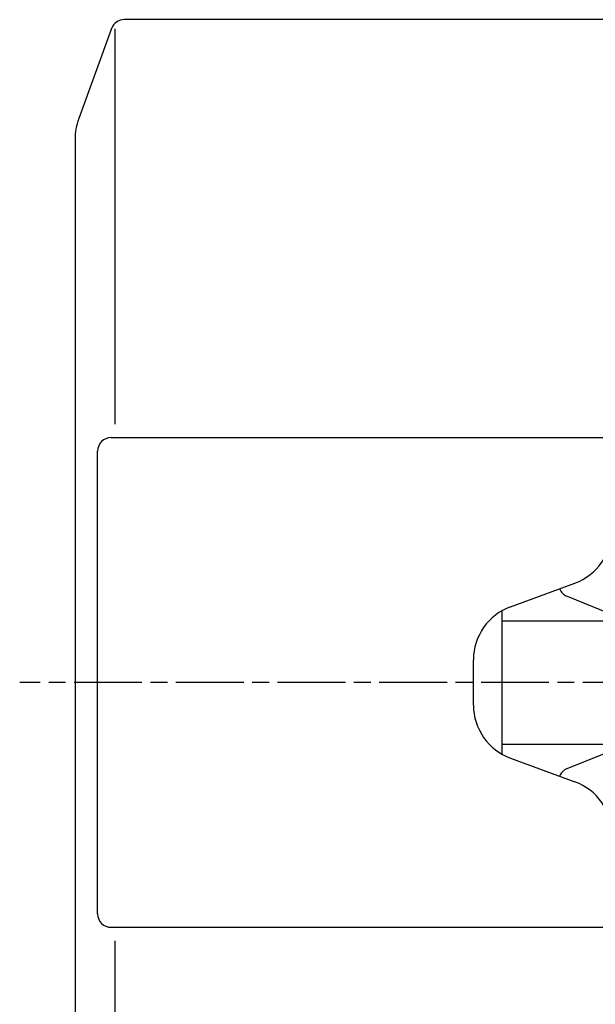
# Model space of a CAD drawing. Extents: x 118 to 1250, y 415 to 1232.
# Drawn here: x 150 to 252, y 541 to 715 of the extents above; entities that cross this region are included whole.
import ezdxf

# ---------------------------------------------------------------- set-up
doc = ezdxf.new("R2010")
doc.units = 0
doc.linetypes.add('AM_ISO08W050', pattern=[18, 12, -1.5, 3, -1.5])
doc.layers.get('0').update_dxf_attribs({"linetype": 'CONTINUOUS'})

# ---------------------------------------------------------------- blocks, each defined once
blk = doc.blocks.new('ﾓｰﾀ側面')
for p, q in [((363.08, 1544.59), (276.78, 1544.59)), ((274.53, 1543.01), (268.73, 1527.07)), ((275.1, 1542.96), (275.1, 1473.02)), ((268.08, 1523.38), (268.08, 1331.19)), ((274.48, 1470.62), (363.08, 1470.62)), ((272.08, 1386.35), (272.08, 1468.22)), ((345.13, 1440.69), (356.53, 1444.88)), ((355.14, 1442.54), (364.31, 1438.83)), ((343.58, 1439.97), (343.58, 1414.6)), ((343.58, 1438.2), (363.87, 1438.2)), ((338.58, 1423.29), (338.58, 1431.28)), ((343.58, 1416.37), (363.87, 1416.37)), ((355.14, 1412.03), (364.31, 1415.74)), ((345.13, 1413.88), (356.53, 1409.69)), ((274.48, 1383.95), (363.08, 1383.95)), ((275.1, 1381.55), (275.1, 1311.61))]:
    blk.add_line(p, q)
for centre, radius, start, end in [((276.78, 1542.19), 2.4, 90, 160), ((278.88, 1523.38), 10.8, 160, 180), ((274.48, 1468.22), 2.4, 90, 180), ((353.08, 1454.27), 10, 290.1707, 0), ((356.08, 1444.86), 2.5, 203.3205, 247.9588), ((348.58, 1431.31), 10, 110.1707, 180), ((348.58, 1423.27), 10, 180, 249.8293), ((356.08, 1409.71), 2.5, 112.0412, 156.6795), ((353.08, 1400.31), 10, 0, 69.8293), ((274.48, 1386.35), 2.4, 180, 270)]:
    blk.add_arc(centre, radius, start, end)

msp = doc.modelspace()

# ---------------------------------------------------------------- linework, layer by layer
at = {"color": 0, "linetype": 'AM_ISO08W050'}
msp.add_line((549.29, 597.55), (149.66, 597.55), dxfattribs=at)

# ---------------------------------------------------------------- block references
at = {"color": 0}
msp.add_blockref('ﾓｰﾀ側面', (-108.63, -829.73), dxfattribs=at)

doc.saveas('drawing.dxf')
